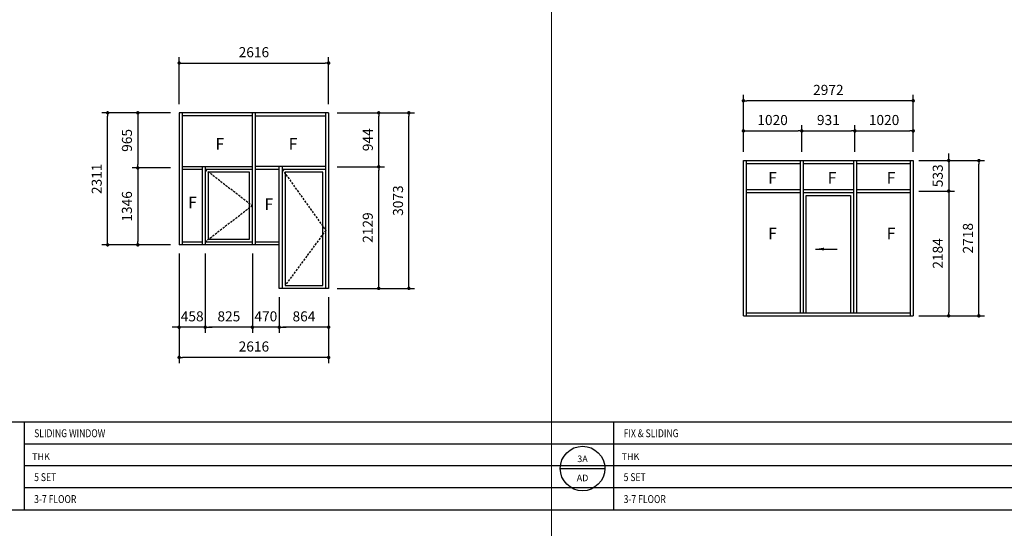
# Model space of a CAD drawing. Units: inches. Extents: x 383479 to 778136, y -180552 to -3352.
# Drawn here: x 451106 to 468337, y -70292 to -61390 of the extents above; entities that cross this region are included whole.
import ezdxf
from ezdxf.enums import TextEntityAlignment as Align

# ---------------------------------------------------------------- set-up
doc = ezdxf.new("R2010")
doc.units = ezdxf.units.IN
doc.header["$MEASUREMENT"] = 0
doc.linetypes.add('HIDDEN2', pattern=[0.1875, 0.125, -0.0625])
doc.layers.get('DEFPOINTS').update_dxf_attribs({"color": 144, "lineweight": 9})
doc.layers.add('+ele', color=3, linetype='Continuous', lineweight=18)
doc.layers.add('text', color=7, linetype='Continuous', lineweight=5)
for name, color, linetype in [('3', 3, 'Continuous'), ('A-HIDDEN', 5, 'HIDDEN2'), ('LINE-1', 4, 'Continuous')]:
    doc.layers.add(name, color=color, linetype=linetype)
doc.styles.add('GHS', font='romans.shx', dxfattribs={"width": 0.8, "bigfont": 'whtmtxt.shx'})
doc.styles.get("Standard").update_dxf_attribs({"font": 'arial_1.ttf'})
doc.styles.add('TITLE1', font='HYGPRM_0.TTF')
doc.dimstyles.new('AN45', dxfattribs={"dimscale": 100, "dimtxt": 1.75, "dimasz": 0.5, "dimexe": 1, "dimexo": 2, "dimgap": 1, "dimtad": 1, "dimdec": 1, "dimrnd": 1, "dimzin": 9, "dimdsep": 46, "dimtxsty": 'TITLE1', "dimblk": 'DOT', "dimcen": -2.5, "dimdle": 1.5, "dimclrd": 40, "dimclre": 40, "dimclrt": 7, "dimadec": 1, "dimazin": 2, "dimtm": 1e-09, "dimtfac": 1, "dimtdec": 1, "dimtix": 1, "dimtmove": 2, "dimatfit": 0, "dimfxl": 0, "dimtolj": 1, "dimtzin": 1, "dimarcsym": 0})
doc.dimstyles.new('AN45_100', dxfattribs={"dimscale": 100.6, "dimtxt": 1.75, "dimasz": 0.6, "dimexe": 1, "dimexo": 1.5, "dimgap": 1, "dimtad": 1, "dimdec": 0, "dimzin": 12, "dimdsep": 46, "dimtxsty": 'TITLE1', "dimblk": 'DOT', "dimcen": -2.5, "dimdle": 1.5, "dimclrd": 2, "dimclre": 2, "dimclrt": 7, "dimadec": 1, "dimazin": 3, "dimtm": 1e-09, "dimtfac": 1, "dimtdec": 0, "dimtix": 1, "dimtmove": 2, "dimatfit": 0, "dimfxl": 0, "dimtolj": 1, "dimtzin": 1, "dimarcsym": 0})

# ---------------------------------------------------------------- blocks, each defined once
blk = doc.blocks.new('glass hatch')
at = {"insert": (0.39, -2.74), "char_height": 4, "attachment_point": 1, "rotation": 180}
blk.add_mtext_dynamic_manual_height_columns('F', width=1.9824, gutter_width=1, heights=[0], dxfattribs=at)
blk = doc.blocks.new('_Dot')
at = {"color": 0, "linetype": 'ByBlock', "lineweight": -2}
blk.add_line((-0.5, 0), (-1, 0), dxfattribs=at)
at = {"color": 0, "linetype": 'ByBlock', "const_width": 0.5}
blk.add_lwpolyline([(-0.25, 0, 1), (0.25, 0, 1)], format="xyb", close=True, dxfattribs=at)
blk = doc.blocks.new('*D3845')
at = {"layer": '3', "color": 2, "lineweight": -2, "transparency": 16777216}
for p, q in [((456664, -63020), (458018, -63020)), ((457917, -66033), (457917, -63081)), ((456664, -66093), (458018, -66093))]:
    blk.add_line(p, q, dxfattribs=at)
at = {"layer": 'DEFPOINTS', "color": 0, "transparency": 16777216}
for p in [(456513, -63020, 0), (457917, -63020), (456513, -66093, 0)]:
    blk.add_point(p, dxfattribs=at)
at = {"layer": '3', "color": 2, "lineweight": -2, "transparency": 16777216, "xscale": 60.35999999999999, "yscale": 60.35999999999999, "zscale": 60.35999999999999}
for p, rotation in [((457917, -63020), 90), ((457917, -66093), 270)]:
    blk.add_blockref('_Dot', p, dxfattribs=dict(at, rotation=rotation))
at = {"layer": '3', "color": 7, "transparency": 16777216, "insert": (457727, -64557), "char_height": 176.1, "attachment_point": 5, "rotation": 90, "style": 'TITLE1'}
blk.add_mtext('\\A1;3073', dxfattribs=at)
blk = doc.blocks.new('*D3846')
at = {"layer": '3', "color": 2, "lineweight": -2, "transparency": 16777216}
for p, q in [((453897, -62869), (453897, -62049)), ((453957, -62149), (456453, -62149)), ((456513, -62869), (456513, -62049))]:
    blk.add_line(p, q, dxfattribs=at)
at = {"layer": 'DEFPOINTS', "color": 0, "transparency": 16777216}
for p in [(456513, -62149), (453897, -63020, 0), (456513, -63020, 0)]:
    blk.add_point(p, dxfattribs=at)
at = {"layer": '3', "color": 2, "lineweight": -2, "transparency": 16777216, "xscale": 60.35999999999999, "yscale": 60.35999999999999, "zscale": 60.35999999999999, "rotation": 180}
blk.add_blockref('_Dot', (453897, -62149), dxfattribs=at)
at = {"layer": '3', "color": 2, "lineweight": -2, "transparency": 16777216, "xscale": 60.35999999999999, "yscale": 60.35999999999999, "zscale": 60.35999999999999}
blk.add_blockref('_Dot', (456513, -62149), dxfattribs=at)
at = {"layer": '3', "color": 7, "transparency": 16777216, "insert": (455205, -61959), "char_height": 176.1, "attachment_point": 5, "style": 'TITLE1'}
blk.add_mtext('\\A1;2616', dxfattribs=at)
blk = doc.blocks.new('*D3847')
at = {"layer": '3', "color": 2, "lineweight": -2, "transparency": 16777216}
for p, q in [((453746, -63020), (452544, -63020)), ((452645, -65271), (452645, -63081)), ((453746, -65331), (452544, -65331))]:
    blk.add_line(p, q, dxfattribs=at)
at = {"layer": 'DEFPOINTS', "color": 0, "transparency": 16777216}
for p in [(452645, -63020), (453897, -63020, 0), (453897, -65331, 0)]:
    blk.add_point(p, dxfattribs=at)
at = {"layer": '3', "color": 2, "lineweight": -2, "transparency": 16777216, "xscale": 60.35999999999999, "yscale": 60.35999999999999, "zscale": 60.35999999999999}
for p, rotation in [((452645, -63020), 90), ((452645, -65331), 270)]:
    blk.add_blockref('_Dot', p, dxfattribs=dict(at, rotation=rotation))
at = {"layer": '3', "color": 7, "transparency": 16777216, "insert": (452454, -64176), "char_height": 176.1, "attachment_point": 5, "rotation": 90, "style": 'TITLE1'}
blk.add_mtext('\\A1;2311', dxfattribs=at)
blk = doc.blocks.new('*D3848')
at = {"layer": '3', "color": 2, "lineweight": -2, "transparency": 16777216}
for p, q in [((453897, -66244), (453897, -67402)), ((456513, -66244), (456513, -67402)), ((456453, -67301), (453957, -67301))]:
    blk.add_line(p, q, dxfattribs=at)
at = {"layer": 'DEFPOINTS', "color": 0, "transparency": 16777216}
for p in [(453897, -66093, 0), (456513, -66093, 0), (453897, -67301)]:
    blk.add_point(p, dxfattribs=at)
at = {"layer": '3', "color": 2, "lineweight": -2, "transparency": 16777216, "xscale": 60.35999999999999, "yscale": 60.35999999999999, "zscale": 60.35999999999999, "rotation": 180}
blk.add_blockref('_Dot', (453897, -67301), dxfattribs=at)
at = {"layer": '3', "color": 2, "lineweight": -2, "transparency": 16777216, "xscale": 60.35999999999999, "yscale": 60.35999999999999, "zscale": 60.35999999999999}
blk.add_blockref('_Dot', (456513, -67301), dxfattribs=at)
at = {"layer": '3', "color": 7, "transparency": 16777216, "insert": (455205, -67110), "char_height": 176.1, "attachment_point": 5, "style": 'TITLE1'}
blk.add_mtext('\\A1;2616', dxfattribs=at)
blk = doc.blocks.new('*D3889')
at = {"layer": '3', "color": 2, "lineweight": -2, "transparency": 16777216}
for p, q in [((456664, -63964), (457489, -63964)), ((457389, -66033), (457389, -64025)), ((456664, -66093), (457489, -66093))]:
    blk.add_line(p, q, dxfattribs=at)
at = {"layer": 'DEFPOINTS', "color": 0, "transparency": 16777216}
for p in [(456513, -63964), (457389, -63964), (456513, -66093)]:
    blk.add_point(p, dxfattribs=at)
at = {"layer": '3', "color": 2, "lineweight": -2, "transparency": 16777216, "xscale": 60.35999999999999, "yscale": 60.35999999999999, "zscale": 60.35999999999999}
for p, rotation in [((457389, -63964), 90), ((457389, -66093), 270)]:
    blk.add_blockref('_Dot', p, dxfattribs=dict(at, rotation=rotation))
at = {"layer": '3', "color": 7, "transparency": 16777216, "insert": (457198, -65029), "char_height": 176.1, "attachment_point": 5, "rotation": 90, "style": 'TITLE1'}
blk.add_mtext('\\A1;2129', dxfattribs=at)
blk = doc.blocks.new('*D3890')
at = {"layer": '3', "color": 2, "lineweight": -2, "transparency": 16777216}
for p, q in [((456664, -63020), (457489, -63020)), ((457389, -63904), (457389, -63081)), ((456664, -63964), (457489, -63964))]:
    blk.add_line(p, q, dxfattribs=at)
at = {"layer": 'DEFPOINTS', "color": 0, "transparency": 16777216}
for p in [(456513, -63020), (457389, -63020), (456513, -63964)]:
    blk.add_point(p, dxfattribs=at)
at = {"layer": '3', "color": 2, "lineweight": -2, "transparency": 16777216, "xscale": 60.35999999999999, "yscale": 60.35999999999999, "zscale": 60.35999999999999}
for p, rotation in [((457389, -63020), 90), ((457389, -63964), 270)]:
    blk.add_blockref('_Dot', p, dxfattribs=dict(at, rotation=rotation))
at = {"layer": '3', "color": 7, "transparency": 16777216, "insert": (457199, -63492), "char_height": 176.1, "attachment_point": 5, "rotation": 90, "style": 'TITLE1'}
blk.add_mtext('\\A1;944', dxfattribs=at)
blk = doc.blocks.new('*D3891')
at = {"layer": '3', "color": 2, "lineweight": -2, "transparency": 16777216}
for p, q in [((455649, -66244), (455649, -66873)), ((456513, -66244), (456513, -66873)), ((456453, -66773), (455710, -66773))]:
    blk.add_line(p, q, dxfattribs=at)
at = {"layer": 'DEFPOINTS', "color": 0, "transparency": 16777216}
for p in [(455649, -66093), (456513, -66093), (455649, -66773)]:
    blk.add_point(p, dxfattribs=at)
at = {"layer": '3', "color": 2, "lineweight": -2, "transparency": 16777216, "xscale": 60.35999999999999, "yscale": 60.35999999999999, "zscale": 60.35999999999999, "rotation": 180}
blk.add_blockref('_Dot', (455649, -66773), dxfattribs=at)
at = {"layer": '3', "color": 2, "lineweight": -2, "transparency": 16777216, "xscale": 60.35999999999999, "yscale": 60.35999999999999, "zscale": 60.35999999999999}
blk.add_blockref('_Dot', (456513, -66773), dxfattribs=at)
at = {"layer": '3', "color": 7, "transparency": 16777216, "insert": (456081, -66582), "char_height": 176.1, "attachment_point": 5, "style": 'TITLE1'}
blk.add_mtext('\\A1;864', dxfattribs=at)
blk = doc.blocks.new('*D3892')
at = {"layer": '3', "color": 2, "lineweight": -2, "transparency": 16777216}
for p, q in [((455179, -65482), (455179, -66873)), ((455649, -66244), (455649, -66873)), ((455119, -66773), (455059, -66773)), ((455649, -66773), (455179, -66773)), ((455710, -66773), (455770, -66773))]:
    blk.add_line(p, q, dxfattribs=at)
at = {"layer": 'DEFPOINTS', "color": 0, "transparency": 16777216}
for p in [(455179, -65331, 0), (455649, -66093), (455179, -66773)]:
    blk.add_point(p, dxfattribs=at)
at = {"layer": '3', "color": 2, "lineweight": -2, "transparency": 16777216, "xscale": 60.35999999999999, "yscale": 60.35999999999999, "zscale": 60.35999999999999}
blk.add_blockref('_Dot', (455179, -66773), dxfattribs=at)
at = {"layer": '3', "color": 2, "lineweight": -2, "transparency": 16777216, "xscale": 60.35999999999999, "yscale": 60.35999999999999, "zscale": 60.35999999999999, "rotation": 180}
blk.add_blockref('_Dot', (455649, -66773), dxfattribs=at)
at = {"layer": '3', "color": 7, "transparency": 16777216, "insert": (455414, -66582), "char_height": 176.1, "attachment_point": 5, "style": 'TITLE1'}
blk.add_mtext('\\A1;470', dxfattribs=at)
blk = doc.blocks.new('*D3893')
at = {"layer": '3', "color": 2, "lineweight": -2, "transparency": 16777216}
for p, q in [((454354, -65482), (454354, -66873)), ((455179, -65482), (455179, -66873)), ((455119, -66773), (454414, -66773))]:
    blk.add_line(p, q, dxfattribs=at)
at = {"layer": 'DEFPOINTS', "color": 0, "transparency": 16777216}
for p in [(454354, -65331, 0), (455179, -65331, 0), (454354, -66773)]:
    blk.add_point(p, dxfattribs=at)
at = {"layer": '3', "color": 2, "lineweight": -2, "transparency": 16777216, "xscale": 60.35999999999999, "yscale": 60.35999999999999, "zscale": 60.35999999999999, "rotation": 180}
blk.add_blockref('_Dot', (454354, -66773), dxfattribs=at)
at = {"layer": '3', "color": 2, "lineweight": -2, "transparency": 16777216, "xscale": 60.35999999999999, "yscale": 60.35999999999999, "zscale": 60.35999999999999}
blk.add_blockref('_Dot', (455179, -66773), dxfattribs=at)
at = {"layer": '3', "color": 7, "transparency": 16777216, "insert": (454767, -66582), "char_height": 176.1, "attachment_point": 5, "style": 'TITLE1'}
blk.add_mtext('\\A1;825', dxfattribs=at)
blk = doc.blocks.new('*D3894')
at = {"layer": '3', "color": 2, "lineweight": -2, "transparency": 16777216}
for p, q in [((453896, -65482), (453896, -66873)), ((454354, -65482), (454354, -66873)), ((453836, -66773), (453775, -66773)), ((454354, -66773), (453896, -66773)), ((454414, -66773), (454475, -66773))]:
    blk.add_line(p, q, dxfattribs=at)
at = {"layer": 'DEFPOINTS', "color": 0, "transparency": 16777216}
for p in [(453896, -65331, 0), (454354, -65331, 0), (453896, -66773)]:
    blk.add_point(p, dxfattribs=at)
at = {"layer": '3', "color": 2, "lineweight": -2, "transparency": 16777216, "xscale": 60.35999999999999, "yscale": 60.35999999999999, "zscale": 60.35999999999999}
blk.add_blockref('_Dot', (453896, -66773), dxfattribs=at)
at = {"layer": '3', "color": 2, "lineweight": -2, "transparency": 16777216, "xscale": 60.35999999999999, "yscale": 60.35999999999999, "zscale": 60.35999999999999, "rotation": 180}
blk.add_blockref('_Dot', (454354, -66773), dxfattribs=at)
at = {"layer": '3', "color": 7, "transparency": 16777216, "insert": (454125, -66582), "char_height": 176.1, "attachment_point": 5, "style": 'TITLE1'}
blk.add_mtext('\\A1;458', dxfattribs=at)
blk = doc.blocks.new('*D3895')
at = {"layer": '3', "color": 2, "lineweight": -2, "transparency": 16777216}
for p, q in [((453746, -63020), (453073, -63020)), ((453173, -63081), (453173, -63925)), ((453746, -63985), (453073, -63985))]:
    blk.add_line(p, q, dxfattribs=at)
at = {"layer": 'DEFPOINTS', "color": 0, "transparency": 16777216}
for p in [(453897, -63020), (453173, -63985), (453897, -63985)]:
    blk.add_point(p, dxfattribs=at)
at = {"layer": '3', "color": 2, "lineweight": -2, "transparency": 16777216, "xscale": 60.35999999999999, "yscale": 60.35999999999999, "zscale": 60.35999999999999}
for p, rotation in [((453173, -63020), 90), ((453173, -63985), 270)]:
    blk.add_blockref('_Dot', p, dxfattribs=dict(at, rotation=rotation))
at = {"layer": '3', "color": 7, "transparency": 16777216, "insert": (452983, -63503), "char_height": 176.1, "attachment_point": 5, "rotation": 90, "style": 'TITLE1'}
blk.add_mtext('\\A1;965', dxfattribs=at)
blk = doc.blocks.new('*D3896')
at = {"layer": '3', "color": 2, "lineweight": -2, "transparency": 16777216}
for p, q in [((453746, -63985), (453073, -63985)), ((453173, -64045), (453173, -65271)), ((453746, -65331), (453073, -65331))]:
    blk.add_line(p, q, dxfattribs=at)
at = {"layer": 'DEFPOINTS', "color": 0, "transparency": 16777216}
for p in [(453897, -63985), (453173, -65331), (453897, -65331)]:
    blk.add_point(p, dxfattribs=at)
at = {"layer": '3', "color": 2, "lineweight": -2, "transparency": 16777216, "xscale": 60.35999999999999, "yscale": 60.35999999999999, "zscale": 60.35999999999999}
for p, rotation in [((453173, -63985), 90), ((453173, -65331), 270)]:
    blk.add_blockref('_Dot', p, dxfattribs=dict(at, rotation=rotation))
at = {"layer": '3', "color": 7, "transparency": 16777216, "insert": (452983, -64658), "char_height": 176.1, "attachment_point": 5, "rotation": 90, "style": 'TITLE1'}
blk.add_mtext('\\A1;1346', dxfattribs=at)
blk = doc.blocks.new('*D3906')
at = {"layer": '3', "color": 2, "lineweight": -2, "transparency": 16777216}
for p, q in [((463772, -63705), (463772, -63236)), ((464792, -63705), (464792, -63236)), ((463832, -63337), (464731, -63337))]:
    blk.add_line(p, q, dxfattribs=at)
at = {"layer": 'DEFPOINTS', "color": 0, "transparency": 16777216}
for p in [(464792, -63337), (463772, -63856), (464792, -63856)]:
    blk.add_point(p, dxfattribs=at)
at = {"layer": '3', "color": 2, "lineweight": -2, "transparency": 16777216, "xscale": 60.35999999999999, "yscale": 60.35999999999999, "zscale": 60.35999999999999, "rotation": 180}
blk.add_blockref('_Dot', (463772, -63337), dxfattribs=at)
at = {"layer": '3', "color": 2, "lineweight": -2, "transparency": 16777216, "xscale": 60.35999999999999, "yscale": 60.35999999999999, "zscale": 60.35999999999999}
blk.add_blockref('_Dot', (464792, -63337), dxfattribs=at)
at = {"layer": '3', "color": 7, "transparency": 16777216, "insert": (464282, -63146), "char_height": 176.1, "attachment_point": 5, "style": 'TITLE1'}
blk.add_mtext('\\A1;1020', dxfattribs=at)
blk = doc.blocks.new('*D3907')
at = {"layer": '3', "color": 2, "lineweight": -2, "transparency": 16777216}
for p, q in [((464792, -63705), (464792, -63236)), ((465723, -63705), (465723, -63236)), ((464852, -63337), (465663, -63337))]:
    blk.add_line(p, q, dxfattribs=at)
at = {"layer": 'DEFPOINTS', "color": 0, "transparency": 16777216}
for p in [(465723, -63337), (464792, -63856), (465723, -63856)]:
    blk.add_point(p, dxfattribs=at)
at = {"layer": '3', "color": 2, "lineweight": -2, "transparency": 16777216, "xscale": 60.35999999999999, "yscale": 60.35999999999999, "zscale": 60.35999999999999, "rotation": 180}
blk.add_blockref('_Dot', (464792, -63337), dxfattribs=at)
at = {"layer": '3', "color": 2, "lineweight": -2, "transparency": 16777216, "xscale": 60.35999999999999, "yscale": 60.35999999999999, "zscale": 60.35999999999999}
blk.add_blockref('_Dot', (465723, -63337), dxfattribs=at)
at = {"layer": '3', "color": 7, "transparency": 16777216, "insert": (465258, -63146), "char_height": 176.1, "attachment_point": 5, "style": 'TITLE1'}
blk.add_mtext('\\A1;931', dxfattribs=at)
blk = doc.blocks.new('*D3908')
at = {"layer": '3', "color": 2, "lineweight": -2, "transparency": 16777216}
for p, q in [((465723, -63705), (465723, -63236)), ((466743, -63705), (466743, -63236)), ((465784, -63337), (466683, -63337))]:
    blk.add_line(p, q, dxfattribs=at)
at = {"layer": 'DEFPOINTS', "color": 0, "transparency": 16777216}
for p in [(466743, -63337), (465723, -63856), (466743, -63856)]:
    blk.add_point(p, dxfattribs=at)
at = {"layer": '3', "color": 2, "lineweight": -2, "transparency": 16777216, "xscale": 60.35999999999999, "yscale": 60.35999999999999, "zscale": 60.35999999999999, "rotation": 180}
blk.add_blockref('_Dot', (465723, -63337), dxfattribs=at)
at = {"layer": '3', "color": 2, "lineweight": -2, "transparency": 16777216, "xscale": 60.35999999999999, "yscale": 60.35999999999999, "zscale": 60.35999999999999}
blk.add_blockref('_Dot', (466743, -63337), dxfattribs=at)
at = {"layer": '3', "color": 7, "transparency": 16777216, "insert": (466233, -63146), "char_height": 176.1, "attachment_point": 5, "style": 'TITLE1'}
blk.add_mtext('\\A1;1020', dxfattribs=at)
blk = doc.blocks.new('*D3909')
at = {"layer": '3', "color": 2, "lineweight": -2, "transparency": 16777216}
for p, q in [((463772, -63705), (463772, -62708)), ((466743, -63705), (466743, -62708)), ((466683, -62809), (463832, -62809))]:
    blk.add_line(p, q, dxfattribs=at)
at = {"layer": 'DEFPOINTS', "color": 0, "transparency": 16777216}
for p in [(463772, -62809), (463772, -63856), (466743, -63856)]:
    blk.add_point(p, dxfattribs=at)
at = {"layer": '3', "color": 2, "lineweight": -2, "transparency": 16777216, "xscale": 60.35999999999999, "yscale": 60.35999999999999, "zscale": 60.35999999999999, "rotation": 180}
blk.add_blockref('_Dot', (463772, -62809), dxfattribs=at)
at = {"layer": '3', "color": 2, "lineweight": -2, "transparency": 16777216, "xscale": 60.35999999999999, "yscale": 60.35999999999999, "zscale": 60.35999999999999}
blk.add_blockref('_Dot', (466743, -62809), dxfattribs=at)
at = {"layer": '3', "color": 7, "transparency": 16777216, "insert": (465258, -62619), "char_height": 176.1, "attachment_point": 5, "style": 'TITLE1'}
blk.add_mtext('\\A1;2972', dxfattribs=at)
blk = doc.blocks.new('*D3910')
at = {"layer": '3', "color": 2, "lineweight": -2, "transparency": 16777216}
for p, q in [((467364, -63795), (467364, -63735)), ((466843, -63856), (467464, -63856)), ((467364, -63856), (467364, -64389)), ((466843, -64389), (467464, -64389)), ((467364, -64449), (467364, -64510))]:
    blk.add_line(p, q, dxfattribs=at)
at = {"layer": 'DEFPOINTS', "color": 0, "transparency": 16777216}
for p in [(466693, -63856), (466693, -64389), (467364, -64389)]:
    blk.add_point(p, dxfattribs=at)
at = {"layer": '3', "color": 2, "lineweight": -2, "transparency": 16777216, "xscale": 60.35999999999999, "yscale": 60.35999999999999, "zscale": 60.35999999999999}
for p, rotation in [((467364, -63856), 270), ((467364, -64389), 90)]:
    blk.add_blockref('_Dot', p, dxfattribs=dict(at, rotation=rotation))
at = {"layer": '3', "color": 7, "transparency": 16777216, "insert": (467173, -64122), "char_height": 176.1, "attachment_point": 5, "rotation": 90, "style": 'TITLE1'}
blk.add_mtext('\\A1;533', dxfattribs=at)
blk = doc.blocks.new('*D3911')
at = {"layer": '3', "color": 2, "lineweight": -2, "transparency": 16777216}
for p, q in [((466843, -64389), (467464, -64389)), ((467364, -64449), (467364, -66513)), ((466843, -66573), (467464, -66573))]:
    blk.add_line(p, q, dxfattribs=at)
at = {"layer": 'DEFPOINTS', "color": 0, "transparency": 16777216}
for p in [(466693, -64389), (466693, -66573), (467364, -66573)]:
    blk.add_point(p, dxfattribs=at)
at = {"layer": '3', "color": 2, "lineweight": -2, "transparency": 16777216, "xscale": 60.35999999999999, "yscale": 60.35999999999999, "zscale": 60.35999999999999}
for p, rotation in [((467364, -64389), 90), ((467364, -66573), 270)]:
    blk.add_blockref('_Dot', p, dxfattribs=dict(at, rotation=rotation))
at = {"layer": '3', "color": 7, "transparency": 16777216, "insert": (467173, -65481), "char_height": 176.1, "attachment_point": 5, "rotation": 90, "style": 'TITLE1'}
blk.add_mtext('\\A1;2184', dxfattribs=at)
blk = doc.blocks.new('*D3912')
at = {"layer": '3', "color": 2, "lineweight": -2, "transparency": 16777216}
for p, q in [((466843, -63856), (467992, -63856)), ((467892, -66513), (467892, -63916)), ((466843, -66573), (467992, -66573))]:
    blk.add_line(p, q, dxfattribs=at)
at = {"layer": 'DEFPOINTS', "color": 0, "transparency": 16777216}
for p in [(466693, -63856), (467892, -63856), (466693, -66573)]:
    blk.add_point(p, dxfattribs=at)
at = {"layer": '3', "color": 2, "lineweight": -2, "transparency": 16777216, "xscale": 60.35999999999999, "yscale": 60.35999999999999, "zscale": 60.35999999999999}
for p, rotation in [((467892, -63856), 90), ((467892, -66573), 270)]:
    blk.add_blockref('_Dot', p, dxfattribs=dict(at, rotation=rotation))
at = {"layer": '3', "color": 7, "transparency": 16777216, "insert": (467701, -65215), "char_height": 176.1, "attachment_point": 5, "rotation": 90, "style": 'TITLE1'}
blk.add_mtext('\\A1;2718', dxfattribs=at)

msp = doc.modelspace()

# ---------------------------------------------------------------- linework, layer by layer
at = {"layer": '+ele', "ltscale": 10, "elevation": 0, "flags": 128}
for points in [[(460415.3343, -52432.5579), (460415.3343, -78736.5579)], [(450099.1009, -69968.5579), (481047.801, -69968.5579)]]:
    msp.add_lwpolyline(points, dxfattribs=at)
at = {"layer": '+ele'}
msp.add_point((460415.3343, -69968.5579, 0), dxfattribs=at)
at = {"linetype": 'Continuous'}
for p, q in [((464868.0599, -66522.6369, 0), (464868.0599, -64465.2369, 0)), ((464868.0599, -64465.2369, 0), (465646.9932, -64465.2369, 0)), ((465646.9932, -64465.2369, 0), (465646.9932, -66522.6369, 0))]:
    msp.add_line(p, q, dxfattribs=at)
at = {"linetype": 'Continuous', "elevation": 0}
msp.add_lwpolyline([(455128.677, -64061.1388), (454404.8862, -64061.1388), (454404.8862, -65229.5388), (455128.677, -65229.5388)], close=True, dxfattribs=at)
msp.add_lwpolyline([(455750.8678, -66042.3388), (456411.2678, -66042.3388), (456411.2678, -64061.1388), (455750.8678, -64061.1388), (455750.8678, -66042.3388)], dxfattribs=at)
at = {"layer": '3', "linetype": 'Continuous'}
for p, q in [((456511.3109, -63020.0555, 0), (453896.8862, -63020.3388, 0)), ((456512.8678, -63020.3388, 0), (453896.8862, -63020.3388, 0)), ((456512.8678, -63020.3388, 0), (453896.8862, -63020.3388, 0)), ((453947.6862, -63020.3388, 0), (453947.6862, -65331.1388, 0)), ((455179.477, -65331.1388, 0), (455179.477, -63020.3388, 0)), ((455230.277, -65331.1388, 0), (455230.277, -63020.3388, 0)), ((456462.0678, -66093.1388, 0), (456462.0678, -63020.3388, 0)), ((455179.477, -63071.1388, 0), (453947.6862, -63071.1388, 0)), ((455230.277, -63071.1388, 0), (456462.0678, -63071.1388, 0)), ((463771.7044, -66573.4369, 0), (463771.7044, -63855.6369, 0)), ((463771.7044, -63855.6369, 0), (466743.3488, -63855.6369, 0)), ((463822.5044, -63855.6369, 0), (463822.5044, -66573.4369, 0)), ((463822.5044, -63906.4369, 0), (464766.4599, -63906.4369, 0)), ((464766.4599, -63855.6369, 0), (464766.4599, -66522.6369, 0)), ((464817.2599, -63855.6369, 0), (464817.2599, -66522.6369, 0)), ((464817.2599, -63906.4369, 0), (465697.7932, -63906.4369, 0)), ((465697.7932, -63855.6369, 0), (465697.7932, -66522.6369, 0)), ((465748.5932, -63855.6369, 0), (465748.5932, -66522.6369, 0)), ((465748.5932, -63906.4369, 0), (466692.5488, -63906.4369, 0)), ((466692.5488, -63855.6369, 0), (466692.5488, -66573.4369, 0)), ((466743.3488, -63855.6369, 0), (466743.3488, -66573.4369, 0)), ((453947.6862, -63959.5388, 0), (455179.477, -63959.5388, 0)), ((454303.2862, -64010.3388, 0), (453947.6862, -64010.3388, 0)), ((454303.2862, -65331.1388, 0), (454303.2862, -63959.5388, 0)), ((454354.0862, -63959.5388, 0), (454354.0862, -65331.1388, 0)), ((455179.477, -64010.3388, 0), (454354.0862, -64010.3388, 0)), ((456462.0678, -63959.5388, 0), (455230.277, -63959.5388, 0)), ((455649.2678, -64010.3388, 0), (455230.277, -64010.3388, 0)), ((455649.2678, -66093.1388, 0), (455649.2678, -63959.5388, 0)), ((455700.0678, -63959.5388, 0), (455700.0678, -66093.1388, 0)), ((456462.0678, -64010.3388, 0), (455700.0678, -64010.3388, 0)), ((463822.5044, -64363.6369, 0), (464766.4599, -64363.6369, 0)), ((463822.5044, -64414.4369, 0), (464766.4599, -64414.4369, 0)), ((464817.2599, -64363.6369, 0), (465697.7932, -64363.6369, 0)), ((464817.2599, -64414.4369, 0), (465697.7932, -64414.4369, 0)), ((465748.5932, -64363.6369, 0), (466692.5488, -64363.6369, 0)), ((465748.5932, -64414.4369, 0), (466692.5488, -64414.4369, 0)), ((453947.6862, -65280.3388, 0), (454303.2862, -65280.3388, 0)), ((454354.0862, -65280.3388, 0), (455179.477, -65280.3388, 0)), ((455230.277, -65280.3388, 0), (455649.2678, -65280.3388, 0)), ((456512.8678, -66093.1388, 0), (455649.2678, -66093.1388, 0)), ((463771.7044, -66573.4369, 0), (466743.3488, -66573.4369, 0)), ((463771.7044, -66573.4369, 0), (466743.3488, -66573.4369, 0)), ((463822.7044, -66522.6369, 0), (466692.3488, -66522.6369, 0))]:
    msp.add_line(p, q, dxfattribs=at)
at = {"layer": '3'}
for p, q in [((453896.8862, -63020.3388, 0), (453896.8862, -65331.1388, 0)), ((456512.8678, -63020.3388, 0), (456512.8678, -66093.1388, 0)), ((455648.5475, -65331.1388, 0), (453896.1659, -65331.1388, 0)), ((448176.9597, -69968.5579, 0), (481019.8511, -69968.5579, 0))]:
    msp.add_line(p, q, dxfattribs=at)
at = {"layer": 'A-HIDDEN', "color": 1, "ltscale": 300, "elevation": 0}
for points in [[(454354.0862, -64010.3388), (455179.477, -64645.3388), (454354.0862, -65280.3388)], [(455700.0678, -64010.3388), (456462.0678, -65077.1388), (455750.8678, -66042.3388)]]:
    msp.add_lwpolyline(points, dxfattribs=at)
at = {"layer": 'LINE-1', "color": 3}
msp.add_line((481049.1784, -68432.5579, 0), (448178.3371, -68432.5579, 0), dxfattribs=at)
at = {"layer": 'LINE-1'}
for p, q in [((451182.5584, -68432.5579, 0), (451182.5584, -69968.5579, 0)), ((461498.7917, -68432.5579, 0), (461498.7917, -69968.5579, 0)), ((481047.801, -68816.5579, 0), (451182.5584, -68816.5579, 0)), ((481047.801, -69200.5579, 0), (451182.5584, -69200.5579, 0)), ((460566.0221, -69245.2875, 0), (461345.9666, -69245.2875, 0)), ((481047.801, -69584.5579, 0), (451182.5584, -69584.5579, 0))]:
    msp.add_line(p, q, dxfattribs=at)
msp.add_circle((460955.9943, -69245.2875, 0), 389.9722, dxfattribs=at)

# ---------------------------------------------------------------- block references
at = {"layer": '3', "xscale": 50.8, "yscale": 50.8, "zscale": 50.8, "rotation": 180}
for p in [(454552.3229, -63602.1305, 0), (455834.9137, -63602.1305, 0), (454074.4944, -64626.4629, 0), (455409.5183, -64656.5975, 0)]:
    msp.add_blockref('glass hatch', p, dxfattribs=at)
at = {"layer": '3', "lineweight": 5, "xscale": 50.8, "yscale": 50.8, "zscale": 50.8, "rotation": 180}
for p in [(464225.1936, -64196.2194, 0), (465266.3219, -64196.2194, 0), (466299.5683, -64196.2194, 0), (464225.1936, -65168.8294, 0), (466299.5683, -65168.8294, 0)]:
    msp.add_blockref('glass hatch', p, dxfattribs=at)

# ---------------------------------------------------------------- texts
at = {"layer": 'text', "style": 'GHS', "width": 0.8}
for s, p in [('SLIDING WINDOW', (451359.1777, -68628.4989, 0)), ('FIX & SLIDING', (461675.411, -68628.4989, 0.0001)), ('5 SET', (451359.1777, -69396.4989, 0)), ('5 SET', (461675.411, -69396.4989, 0)), ('3-7 FLOOR', (451359.1777, -69780.4989, 0)), ('3-7 FLOOR', (461675.411, -69780.4989, 0))]:
    msp.add_text(s, height=138.24, dxfattribs=at).set_placement(p, align=Align.MIDDLE_LEFT)
at = {"layer": 'text', "style": 'GHS'}
for p in [(451323.5115, -69036.2416, 0), (461639.7448, -69036.2416, 0)]:
    msp.add_text('THK ', height=115.2, dxfattribs=at).set_placement(p, align=Align.MIDDLE_LEFT)
at = {"layer": 'text', "linetype": 'ByBlock', "style": 'GHS'}
for s, p in [('3A', (460955.9943, -69090.7717, 0)), ('AD', (460955.9943, -69425.552, 0))]:
    msp.add_text(s, height=115.2, dxfattribs=at).set_placement(p, align=Align.MIDDLE)

# ---------------------------------------------------------------- dimensions: what is measured, and where the dimension line sits
at = {"layer": '3'}
for base, p1, p2, picture, middle in [((456512.8678, -62149.2418, 0), (453896.8862, -63020.3388, 0), (456512.8678, -63020.3388, 0), '*D3846', (455204.877, -61958.5456, 0)), ((463771.7044, -62808.9207), (466743.3488, -63855.6369), (463771.7044, -63855.6369), '*D3909', (465257.5266, -62618.5697)), ((464791.8599, -63337.0707), (463771.7044, -63855.6369), (464791.8599, -63855.6369), '*D3906', (464281.7821, -63146.3745)), ((465723.1932, -63337.0707), (464791.8599, -63855.6369), (465723.1932, -63855.6369), '*D3907', (465257.5266, -63146.3745)), ((466743.3488, -63337.0707), (465723.1932, -63855.6369), (466743.3488, -63855.6369), '*D3908', (466233.271, -63146.3745)), ((453896.1659, -66772.7587, 0), (454354.0862, -65331.1388, 0), (453896.1659, -65331.1388, 0), '*D3894', (454125.1261, -66582.4077, 0)), ((454354.0862, -66772.7587, 0), (455179.477, -65331.1388, 0), (454354.0862, -65331.1388, 0), '*D3893', (454766.7816, -66582.4077, 0)), ((455179.477, -66772.7587, 0), (455649.2678, -66093.4555, 0), (455179.477, -65331.1388, 0), '*D3892', (455414.3724, -66582.4077, 0)), ((453896.8862, -67300.9087, 0), (456512.8678, -66093.4555, 0), (453896.8862, -66093.4555, 0), '*D3848', (455204.877, -67110.2125, 0)), ((455649.2678, -66772.7587, 0), (456512.8678, -66093.4555, 0), (455649.2678, -66093.4555, 0), '*D3891', (456081.0678, -66582.4077, 0))]:
    dim = msp.add_linear_dim(base=base, p1=p1, p2=p2, dimstyle='AN45_100', dxfattribs=at)
    dim.commit()
    dim.dimension.update_dxf_attribs({"geometry": picture, "text_midpoint": middle})
for base, p1, p2, picture, middle in [((452645.056, -63020.3388, 0), (453896.8862, -65331.1388, 0), (453896.8862, -63020.3388, 0), '*D3847', (452454.3598, -64175.7388, 0)), ((453173.206, -63984.9388, 0), (453896.8862, -63020.3388, 0), (453896.8862, -63984.9388, 0), '*D3895', (452982.855, -63502.6388, 0)), ((457917.0029, -63020.3388, 0), (456512.8678, -66093.1388, 0), (456512.8678, -63020.3388, 0), '*D3845', (457726.6519, -64556.7388, 0)), ((457388.8529, -63020.3388, 0), (456512.8678, -63964.2974, 0), (456512.8678, -63020.3388, 0), '*D3890', (457198.5019, -63492.3181, 0)), ((467363.5367, -64389.0369), (466692.5488, -63855.6369), (466692.5488, -64389.0369), '*D3910', (467173.1857, -64122.3369)), ((467891.6867, -63855.6369), (466692.5488, -66573.4369), (466692.5488, -63855.6369), '*D3912', (467700.9905, -65214.5369)), ((453173.206, -65331.1388, 0), (453896.8862, -63984.9388, 0), (453896.8862, -65331.1388, 0), '*D3896', (452982.5098, -64658.0388, 0)), ((457388.8529, -63964.2974, 0), (456512.8678, -66093.4555, 0), (456512.8678, -63964.2974, 0), '*D3889', (457198.1567, -65028.8764, 0)), ((467363.5367, -66573.4369), (466692.5488, -64389.0369), (466692.5488, -66573.4369), '*D3911', (467172.8405, -65481.2369))]:
    dim = msp.add_linear_dim(base=base, p1=p1, p2=p2, angle=90, dimstyle='AN45_100', dxfattribs=at)
    dim.commit()
    dim.dimension.update_dxf_attribs({"geometry": picture, "text_midpoint": middle})

# ---------------------------------------------------------------- leaders
at = {"ltscale": 10}
msp.add_leader([(465033.0187, -65404.723, 0), (465411.1919, -65404.723, 0)], dimstyle='AN45', override={"dimasz": 1.5, "dimtad": 0}, dxfattribs=at)

doc.saveas('drawing.dxf')
